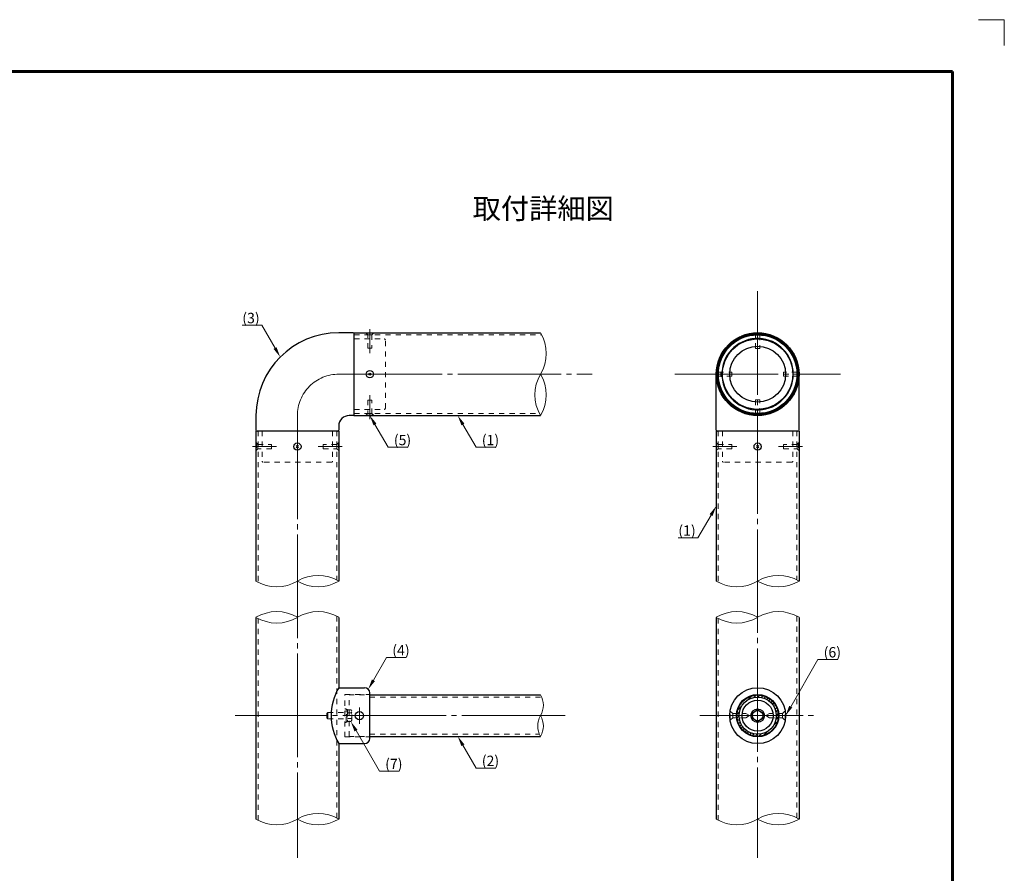
# Model space of a CAD drawing. Extents: x 0 to 420, y 0 to 297.
# Drawn here: x 230 to 420, y 132 to 297 of the extents above; entities that cross this region are included whole.
import ezdxf
from ezdxf.enums import TextEntityAlignment as Align

# ---------------------------------------------------------------- set-up
doc = ezdxf.new("R2010")
doc.units = 0
doc.linetypes.add('CENTER2', pattern=[23, 20, -1, 1, -1])
doc.linetypes.add('DASHED2', pattern=[2, 1, -1])
doc.layers.add('テキスト', color=7, linetype='Continuous')
for name, color, linetype, lineweight in [('中心線', 3, 'CENTER2', 9), ('実線1', 7, 'Continuous', 25), ('実線2', 4, 'Continuous', 15), ('破線', 4, 'DASHED2', 9)]:
    doc.layers.add(name, color=color, linetype=linetype, lineweight=lineweight)
doc.styles.add('MSゴシック', font='txt')
doc.styles.add('高さ2MSゴシック', font='txt')
doc.styles.add('高さなしMSゴシック', font='txt')

# ---------------------------------------------------------------- blocks, each defined once
blk = doc.blocks.new('外枠')
at = {"layer": '実線2'}
for p, q in [((420, 297), (415, 297)), ((420, 292), (420, 297))]:
    blk.add_line(p, q, dxfattribs=at)
blk = doc.blocks.new('A3規格図枠')
at = {"layer": '実線1', "lineweight": 60}
for p, q in [((15, 287), (410, 287)), ((410, 287), (410, 10))]:
    blk.add_line(p, q, dxfattribs=at)
blk.add_blockref('外枠', (0, 0))
at = {"layer": '実線1', "style": 'MSゴシック'}
blk.add_attdef('製品名', text='', height=6, dxfattribs=at).set_placement((296.5, 16), align=Align.MIDDLE_CENTER)
at = {"layer": '実線1', "style": 'MSゴシック', "flags": 8}
for tag, p in [('作図者', (344.5, 19)), ('製作日', (363, 19))]:
    blk.add_attdef(tag, text='', height=2.5, dxfattribs=at).set_placement(p, align=Align.MIDDLE_CENTER)
blk.add_attdef('検図者', text='', height=2.5, dxfattribs=at).set_placement((344.5, 13), align=Align.MIDDLE)

msp = doc.modelspace()

# ---------------------------------------------------------------- linework, layer by layer
at = {"layer": '中心線'}
for p, q in [((372.32, 244.5), (372.32, 134.99)), ((297.36, 237.18), (297.36, 232.54)), ((291.36, 228.49), (340.36, 228.49)), ((356.32, 228.49), (388.32, 228.49)), ((297.36, 219.81), (297.36, 224.45)), ((283.36, 220.49), (283.36, 134.99)), ((274.67, 214.49), (279.31, 214.49)), ((292.04, 214.49), (287.4, 214.49)), ((363.63, 214.49), (368.27, 214.49)), ((381.01, 214.49), (376.37, 214.49)), ((295.36, 160.89), (295.36, 164.09)), ((335.14, 162.49), (271.36, 162.49)), ((361.12, 162.49), (383.52, 162.49))]:
    msp.add_line(p, q, dxfattribs=at)
msp.add_arc((291.36, 220.49), 8, 89.9938, 179.9963, dxfattribs=at)
at = {"layer": '実線1', "color": 4, "linetype": 'ByBlock', "lineweight": 9}
for p, q in [((276.5, 237.94), (275.5, 237.94)), ((300.9, 214.36), (301.9, 214.36)), ((317.9, 214.36), (318.9, 214.36)), ((360.78, 196.86), (359.78, 196.86)), ((300.6, 173.73), (301.6, 173.73)), ((383.98, 173.34), (384.98, 173.34)), ((317.9, 152.36), (318.9, 152.36)), ((299.22, 151.76), (300.22, 151.76))]:
    msp.add_line(p, q, dxfattribs=at)
at = {"layer": '実線1'}
for p, q in [((294.16, 236.49), (291.36, 236.49)), ((294.36, 236.49), (330.36, 236.49)), ((294.36, 220.69), (294.36, 236.29)), ((297.14, 228.28), (297.57, 228.71)), ((297.57, 228.28), (297.14, 228.71)), ((364.32, 217.69), (364.32, 228.49)), ((365.22, 228.89), (365.22, 228.09)), ((365.22, 228.89), (365.34, 228.89)), ((380.32, 217.69), (380.32, 228.49)), ((365.22, 228.09), (365.34, 228.09)), ((275.36, 220.49), (275.36, 217.69)), ((294.16, 220.49), (293.36, 220.49)), ((294.36, 220.49), (330.36, 220.49)), ((275.36, 217.49), (275.36, 188.49)), ((291.16, 217.49), (275.56, 217.49)), ((291.36, 218.49), (291.36, 217.69)), ((291.36, 217.49), (291.36, 188.49)), ((364.32, 217.49), (364.32, 188.49)), ((380.12, 217.49), (364.52, 217.49)), ((380.32, 217.49), (380.32, 188.49)), ((283.14, 214.28), (283.57, 214.71)), ((283.57, 214.28), (283.14, 214.71)), ((372.11, 214.28), (372.53, 214.71)), ((372.53, 214.28), (372.11, 214.71)), ((275.36, 181.49), (275.36, 142.49)), ((291.36, 181.49), (291.36, 167.89)), ((364.32, 181.49), (364.32, 142.49)), ((380.32, 181.49), (380.32, 142.49)), ((291.36, 167.89), (296.36, 167.89)), ((297.36, 158.09), (297.36, 166.89)), ((297.36, 166.49), (330.36, 166.49)), ((371.32, 163.06), (372.32, 163.64)), ((371.32, 161.91), (371.32, 163.06)), ((372.32, 161.34), (371.32, 161.91)), ((372.32, 163.64), (373.31, 163.06)), ((373.31, 161.91), (372.32, 161.34)), ((373.31, 163.06), (373.31, 161.91)), ((297.36, 158.49), (330.36, 158.49)), ((291.36, 157.09), (291.36, 142.49)), ((291.36, 157.09), (296.36, 157.09))]:
    msp.add_line(p, q, dxfattribs=at)
at = {"layer": '実線1', "color": 4, "linetype": 'ByBlock', "lineweight": 9}
for points in [[(272.71, 237.94), (275.5, 237.94)], [(279.04, 233.54), (276.5, 237.94)], [(298.36, 218.76), (300.9, 214.36)], [(315.36, 218.76), (317.9, 214.36)], [(301.9, 214.36), (304.69, 214.36)], [(318.9, 214.36), (321.69, 214.36)], [(363.32, 201.26), (360.78, 196.86)], [(356.99, 196.86), (359.78, 196.86)], [(298.06, 169.33), (300.6, 173.73)], [(301.6, 173.73), (304.39, 173.73)], [(378.72, 164.22), (383.98, 173.34)], [(384.98, 173.34), (387.77, 173.34)], [(294.69, 159.61), (299.22, 151.76)], [(315.36, 156.76), (317.9, 152.36)], [(318.9, 152.36), (321.69, 152.36)], [(300.22, 151.76), (303.01, 151.76)]]:
    msp.add_lwpolyline(points, dxfattribs=at)
at = {"layer": '実線1'}
for centre, radius in [((372.32, 228.49), 8), ((372.32, 228.49), 7.6), ((372.32, 228.49), 6.8), ((372.32, 228.49), 5.4), ((297.36, 228.49), 0.7), ((283.36, 214.49), 0.7), ((372.32, 214.49), 0.7), ((372.32, 162.49), 5.4), ((372.32, 162.49), 4.1), ((372.32, 162.49), 4), ((372.32, 162.49), 3.6), ((372.32, 162.49), 3), ((372.32, 162.49), 1.3), ((295.36, 162.49), 0.8), ((372.32, 162.49), 0.996)]:
    msp.add_circle(centre, radius, dxfattribs=at)
for centre, radius, start, end in [((291.36, 220.49), 16, 90, 180), ((294.16, 236.29), 0.2, 0, 90), ((372.32, 228.49), 6.9, 184.0961, 175.904), ((365.34, 228.99), 0.1, 270, 355.904), ((365.34, 227.99), 0.1, 4.0961, 90), ((293.36, 218.49), 2, 90, 180), ((294.16, 220.69), 0.2, 270, 0), ((275.56, 217.69), 0.2, 180, 270), ((291.16, 217.69), 0.2, 270, 0), ((364.52, 217.69), 0.2, 180, 270), ((380.12, 217.69), 0.2, 270, 0), ((300.58, 162.49), 10.69, 149.6588, 210.3412), ((296.36, 166.89), 1, 0, 90), ((296.36, 158.09), 1, 270, 0)]:
    msp.add_arc(centre, radius, start, end, dxfattribs=at)
at = {"layer": '実線1', "color": 4}
for points in [[(279.33, 233.71), (280.04, 231.81), (278.75, 233.37)], [(298.07, 218.6), (297.36, 220.49), (298.65, 218.93)], [(315.07, 218.6), (314.36, 220.49), (315.65, 218.93)], [(363.03, 201.43), (364.32, 202.99), (363.61, 201.09)], [(298.35, 169.16), (297.06, 167.6), (297.77, 169.5)], [(379.01, 164.06), (377.72, 162.49), (378.43, 164.39)], [(294.4, 159.44), (293.69, 161.34), (294.98, 159.77)], [(315.07, 156.59), (314.36, 158.49), (315.65, 156.92)]]:
    msp.add_solid(points, dxfattribs=at)
at = {"layer": '実線2'}
for p, q in [((368.8, 235.23), (369.57, 236)), ((369.13, 235.38), (369.84, 236.1)), ((369.46, 235.53), (370.1, 236.17)), ((369.73, 235.63), (370.34, 236.23)), ((370.01, 235.73), (370.57, 236.3)), ((370.26, 235.8), (370.8, 236.35)), ((370.49, 235.86), (371.01, 236.38)), ((370.73, 235.92), (371.22, 236.41)), ((370.95, 235.97), (371.43, 236.44)), ((371.16, 236), (371.62, 236.46)), ((371.37, 236.03), (371.81, 236.47)), ((371.57, 236.06), (371.99, 236.48)), ((371.76, 236.07), (372.18, 236.49)), ((371.95, 236.08), (372.36, 236.49)), ((372.13, 236.09), (372.53, 236.48)), ((372.32, 236.09), (372.7, 236.48)), ((372.49, 236.09), (372.87, 236.47)), ((372.65, 236.08), (373.04, 236.46)), ((372.82, 236.07), (373.19, 236.44)), ((372.99, 236.06), (373.35, 236.42)), ((373.15, 236.04), (373.5, 236.4)), ((373.31, 236.02), (373.66, 236.37)), ((373.46, 236), (373.81, 236.35)), ((373.61, 235.98), (373.96, 236.32)), ((373.77, 235.95), (374.1, 236.28)), ((373.91, 235.92), (374.24, 236.25)), ((374.05, 235.89), (374.38, 236.22)), ((374.19, 235.85), (374.52, 236.18)), ((374.34, 235.81), (374.66, 236.14)), ((374.48, 235.78), (374.79, 236.09)), ((374.61, 235.74), (374.92, 236.05)), ((374.74, 235.69), (375.05, 236)), ((365.22, 232.18), (368.63, 235.59)), ((365.46, 232.6), (368.21, 235.35)), ((365.79, 233.1), (367.72, 235.03)), ((366.64, 234.13), (366.64, 234.13)), ((367.84, 234.63), (368.97, 235.75)), ((368.38, 234.98), (369.29, 235.9)), ((374.87, 235.64), (375.18, 235.96)), ((375, 235.6), (375.31, 235.91)), ((375.13, 235.55), (375.44, 235.86)), ((375.26, 235.5), (375.56, 235.8)), ((375.38, 235.44), (375.68, 235.74)), ((375.5, 235.39), (375.8, 235.69)), ((375.62, 235.33), (375.92, 235.63)), ((375.74, 235.27), (376.04, 235.57)), ((375.86, 235.22), (376.15, 235.51)), ((375.97, 235.15), (376.26, 235.44)), ((376.08, 235.09), (376.37, 235.38)), ((376.19, 235.02), (376.49, 235.31)), ((376.3, 234.96), (376.6, 235.25)), ((376.41, 234.89), (376.71, 235.18)), ((376.53, 234.82), (376.81, 235.11)), ((376.63, 234.75), (376.91, 235.03)), ((376.73, 234.67), (377.02, 234.96)), ((376.83, 234.6), (377.12, 234.88)), ((376.93, 234.52), (377.22, 234.81)), ((377.03, 234.45), (377.32, 234.73)), ((377.14, 234.37), (377.42, 234.65)), ((377.23, 234.29), (377.51, 234.57)), ((377.32, 234.2), (377.6, 234.49)), ((377.41, 234.12), (377.7, 234.4)), ((377.51, 234.04), (377.79, 234.32)), ((377.6, 233.95), (377.88, 234.24)), ((377.69, 233.87), (377.97, 234.15)), ((364.91, 231.52), (365.83, 232.44)), ((365.07, 231.85), (366.19, 232.97)), ((377.78, 233.78), (378.06, 234.06)), ((377.86, 233.68), (378.14, 233.97)), ((377.94, 233.59), (378.23, 233.87)), ((378.03, 233.5), (378.31, 233.78)), ((378.11, 233.4), (378.4, 233.69)), ((378.2, 233.31), (378.48, 233.6)), ((378.27, 233.21), (378.56, 233.49)), ((378.35, 233.11), (378.63, 233.39)), ((378.42, 233.01), (378.71, 233.29)), ((378.5, 232.91), (378.78, 233.19)), ((378.57, 232.8), (378.86, 233.09)), ((378.65, 232.7), (378.93, 232.99)), ((378.71, 232.59), (379, 232.88)), ((378.78, 232.48), (379.07, 232.77)), ((378.85, 232.37), (379.14, 232.66)), ((378.91, 232.26), (379.2, 232.55)), ((378.98, 232.15), (379.27, 232.44)), ((379.04, 232.03), (379.34, 232.33)), ((379.1, 231.91), (379.4, 232.21)), ((364.43, 229.8), (364.95, 230.32)), ((364.46, 230.01), (365.01, 230.55)), ((364.52, 230.24), (365.08, 230.8)), ((364.58, 230.48), (365.18, 231.08)), ((364.63, 230.71), (365.28, 231.36)), ((364.72, 230.97), (365.43, 231.68)), ((364.82, 231.24), (365.59, 232.02)), ((379.15, 231.79), (379.45, 232.09)), ((379.21, 231.67), (379.51, 231.97)), ((379.27, 231.55), (379.57, 231.85)), ((379.32, 231.43), (379.63, 231.74)), ((379.37, 231.31), (379.68, 231.62)), ((379.42, 231.18), (379.73, 231.49)), ((379.47, 231.05), (379.78, 231.36)), ((379.51, 230.92), (379.83, 231.23)), ((379.56, 230.79), (379.87, 231.1)), ((379.6, 230.65), (379.92, 230.97)), ((379.64, 230.51), (379.97, 230.84)), ((379.67, 230.37), (380, 230.7)), ((379.71, 230.23), (380.04, 230.56)), ((379.74, 230.09), (380.07, 230.42)), ((364.32, 228.45), (364.74, 228.87)), ((364.33, 228.82), (364.75, 229.24)), ((364.33, 228.63), (364.75, 229.05)), ((364.33, 228.28), (364.73, 228.68)), ((364.34, 229), (364.79, 229.45)), ((364.34, 228.11), (364.72, 228.5)), ((364.35, 229.19), (364.82, 229.65)), ((364.37, 229.39), (364.85, 229.86)), ((364.4, 229.6), (364.89, 230.08)), ((379.78, 229.94), (380.11, 230.28)), ((379.8, 229.79), (380.15, 230.13)), ((379.82, 229.63), (380.17, 229.99)), ((379.85, 229.48), (380.2, 229.83)), ((379.87, 229.33), (380.22, 229.68)), ((379.89, 229.17), (380.24, 229.53)), ((379.89, 229), (380.27, 229.37)), ((379.9, 228.83), (380.28, 229.21)), ((379.9, 228.12), (380.32, 228.54)), ((379.91, 228.66), (380.29, 229.04)), ((379.91, 228.31), (380.31, 228.71)), ((379.92, 228.49), (380.3, 228.87)), ((364.35, 227.95), (364.73, 228.33)), ((364.35, 227.78), (364.73, 228.16)), ((364.37, 227.62), (364.74, 227.99)), ((364.39, 227.46), (364.75, 227.82)), ((364.42, 227.31), (364.77, 227.66)), ((364.44, 227.16), (364.79, 227.51)), ((364.46, 227), (364.81, 227.35)), ((364.49, 226.85), (364.84, 227.2)), ((364.53, 226.71), (364.86, 227.05)), ((364.56, 226.57), (364.89, 226.9)), ((364.6, 226.43), (364.93, 226.76)), ((364.63, 226.29), (364.96, 226.62)), ((364.67, 226.15), (365, 226.48)), ((379.46, 225.91), (380.06, 226.51)), ((379.55, 226.18), (380.12, 226.75)), ((379.63, 226.43), (380.17, 226.98)), ((379.69, 226.67), (380.2, 227.19)), ((379.75, 226.91), (380.23, 227.39)), ((379.79, 227.13), (380.26, 227.6)), ((379.82, 227.33), (380.29, 227.8)), ((379.85, 227.54), (380.29, 227.98)), ((379.88, 227.75), (380.3, 228.17)), ((379.89, 227.93), (380.31, 228.35)), ((364.72, 226.02), (365.03, 226.34)), ((364.76, 225.89), (365.08, 226.2)), ((364.81, 225.76), (365.12, 226.07)), ((364.86, 225.63), (365.17, 225.94)), ((364.9, 225.5), (365.22, 225.81)), ((364.95, 225.37), (365.26, 225.68)), ((365.01, 225.25), (365.31, 225.55)), ((365.07, 225.13), (365.37, 225.43)), ((365.13, 225.01), (365.43, 225.31)), ((365.18, 224.89), (365.48, 225.19)), ((365.24, 224.77), (365.54, 225.07)), ((365.3, 224.66), (365.6, 224.95)), ((365.37, 224.55), (365.66, 224.84)), ((365.43, 224.44), (365.73, 224.73)), ((365.5, 224.33), (365.79, 224.62)), ((376.01, 221.4), (379.42, 224.81)), ((378.45, 224.02), (379.57, 225.14)), ((378.8, 224.55), (379.72, 225.47)), ((379.05, 224.97), (379.82, 225.74)), ((379.21, 225.31), (379.92, 226.02)), ((379.36, 225.63), (380, 226.28)), ((365.57, 224.22), (365.86, 224.51)), ((365.63, 224.11), (365.92, 224.4)), ((365.7, 224), (365.99, 224.29)), ((365.78, 223.9), (366.06, 224.18)), ((365.85, 223.8), (366.14, 224.08)), ((365.93, 223.7), (366.21, 223.98)), ((366, 223.59), (366.29, 223.88)), ((366.08, 223.49), (366.37, 223.78)), ((366.16, 223.39), (366.44, 223.68)), ((366.24, 223.3), (366.52, 223.58)), ((366.33, 223.21), (366.61, 223.49)), ((366.41, 223.12), (366.69, 223.4)), ((366.49, 223.02), (366.78, 223.31)), ((366.58, 222.93), (366.86, 223.21)), ((366.66, 222.84), (366.94, 223.12)), ((366.75, 222.75), (367.04, 223.04)), ((366.85, 222.67), (367.13, 222.95)), ((366.94, 222.59), (367.22, 222.87)), ((367.03, 222.5), (367.32, 222.78)), ((367.13, 222.42), (367.41, 222.7)), ((376.42, 221.64), (379.17, 224.39)), ((376.92, 221.96), (378.85, 223.89)), ((367.22, 222.33), (367.5, 222.62)), ((367.32, 222.25), (367.6, 222.54)), ((367.42, 222.18), (367.7, 222.47)), ((367.52, 222.1), (367.81, 222.39)), ((367.62, 222.03), (367.91, 222.32)), ((367.72, 221.95), (368.01, 222.24)), ((367.83, 221.88), (368.11, 222.17)), ((367.93, 221.81), (368.22, 222.1)), ((368.04, 221.74), (368.33, 222.03)), ((368.15, 221.68), (368.44, 221.97)), ((368.26, 221.61), (368.55, 221.9)), ((368.37, 221.54), (368.66, 221.83)), ((368.48, 221.48), (368.78, 221.77)), ((368.6, 221.41), (368.9, 221.71)), ((368.72, 221.36), (369.02, 221.66)), ((368.84, 221.3), (369.14, 221.6)), ((368.96, 221.24), (369.26, 221.54)), ((369.08, 221.19), (369.38, 221.49)), ((369.2, 221.13), (369.51, 221.44)), ((369.32, 221.08), (369.64, 221.39)), ((369.45, 221.03), (369.77, 221.35)), ((369.58, 220.99), (369.9, 221.3)), ((369.71, 220.94), (370.03, 221.25)), ((369.84, 220.89), (370.16, 221.21)), ((369.98, 220.85), (370.3, 221.17)), ((370.11, 220.81), (370.44, 221.14)), ((370.25, 220.77), (370.58, 221.1)), ((370.4, 220.74), (370.73, 221.07)), ((370.54, 220.7), (370.87, 221.04)), ((370.68, 220.67), (371.02, 221.01)), ((370.82, 220.64), (371.18, 220.99)), ((370.98, 220.61), (371.33, 220.97)), ((371.13, 220.59), (371.49, 220.94)), ((371.29, 220.57), (371.65, 220.93)), ((371.44, 220.55), (371.81, 220.92)), ((371.6, 220.53), (371.98, 220.91)), ((371.77, 220.52), (372.15, 220.9)), ((371.94, 220.51), (372.32, 220.89)), ((372.11, 220.51), (372.51, 220.9)), ((372.28, 220.5), (372.69, 220.91)), ((372.46, 220.5), (372.88, 220.92)), ((372.64, 220.51), (373.06, 220.93)), ((372.83, 220.52), (373.27, 220.96)), ((373.02, 220.53), (373.48, 220.99)), ((373.21, 220.55), (373.69, 221.02)), ((373.42, 220.58), (373.91, 221.07)), ((373.63, 220.61), (374.14, 221.13)), ((373.84, 220.64), (374.38, 221.18)), ((374.06, 220.69), (374.63, 221.26)), ((374.3, 220.75), (374.9, 221.36)), ((374.54, 220.81), (375.18, 221.46)), ((374.79, 220.89), (375.5, 221.6)), ((375.07, 220.99), (375.84, 221.76)), ((375.35, 221.09), (376.26, 222.01)), ((375.67, 221.24), (376.79, 222.36)), ((370.43, 165.55), (371.21, 166.33)), ((371.6, 166.02), (372.06, 166.48)), ((372.38, 166.09), (372.76, 166.46)), ((373.02, 166.02), (373.35, 166.35)), ((373.57, 165.86), (373.88, 166.17)), ((374.06, 165.64), (374.35, 165.93)), ((374.48, 165.36), (374.77, 165.65)), ((368.48, 163.6), (369.26, 164.38)), ((369.49, 165.31), (369.5, 165.32)), ((374.86, 165.04), (375.15, 165.32)), ((375.19, 164.65), (375.48, 164.94)), ((375.47, 164.23), (375.76, 164.52)), ((375.69, 163.74), (376, 164.05)), ((368.33, 162.74), (368.79, 163.2)), ((368.34, 162.05), (368.72, 162.43)), ((368.46, 161.46), (368.79, 161.79)), ((375.85, 163.19), (376.18, 163.52)), ((375.85, 161.77), (376.31, 162.23)), ((375.92, 162.55), (376.29, 162.93)), ((368.64, 160.93), (368.95, 161.24)), ((368.88, 160.46), (369.17, 160.75)), ((369.16, 160.04), (369.45, 160.33)), ((369.49, 159.66), (369.77, 159.94)), ((375.38, 160.6), (376.16, 161.38)), ((369.87, 159.33), (370.15, 159.62)), ((370.29, 159.05), (370.58, 159.34)), ((370.76, 158.81), (371.07, 159.12)), ((371.29, 158.63), (371.62, 158.96)), ((371.88, 158.52), (372.26, 158.89)), ((372.57, 158.5), (373.03, 158.96)), ((373.43, 158.65), (374.21, 159.43))]:
    msp.add_line(p, q, dxfattribs=at)
for centre, radius, start, end in [((323.65, 232.49), 7.81, 329.1764, 30.8236), ((337.06, 224.49), 7.81, 149.1764, 210.8236), ((323.65, 224.49), 7.81, 329.1764, 30.8236), ((279.36, 195.19), 7.81, 239.1764, 300.8236), ((287.36, 181.79), 7.81, 59.1764, 120.8236), ((287.36, 195.19), 7.81, 239.1764, 300.8236), ((368.32, 195.19), 7.81, 239.1764, 300.8236), ((376.32, 181.79), 7.81, 59.1764, 120.8236), ((376.32, 195.19), 7.81, 239.1764, 300.8236), ((279.36, 174.79), 7.81, 59.1764, 120.8236), ((279.36, 188.19), 7.81, 239.1764, 300.8236), ((287.36, 174.79), 7.81, 59.1764, 120.8236), ((368.32, 174.79), 7.81, 59.1764, 120.8236), ((368.32, 188.19), 7.81, 239.1764, 300.8236), ((376.32, 174.79), 7.81, 59.1764, 120.8236), ((327, 164.49), 3.9, 329.1764, 30.8236), ((333.71, 160.49), 3.9, 149.1764, 210.8236), ((327, 160.49), 3.9, 329.1764, 30.8236), ((287.36, 135.79), 7.81, 59.1764, 120.8236), ((376.32, 135.79), 7.81, 59.1764, 120.8236), ((279.36, 149.19), 7.81, 239.1764, 300.8236), ((287.36, 149.19), 7.81, 239.1764, 300.8236), ((368.32, 149.19), 7.81, 239.1764, 300.8236), ((376.32, 149.19), 7.81, 239.1764, 300.8236)]:
    msp.add_arc(centre, radius, start, end, dxfattribs=at)
at = {"layer": '破線'}
for p, q in [((294.36, 236.09), (330.58, 236.09)), ((298.06, 236.49), (296.66, 236.49)), ((296.66, 236.49), (296.66, 236.41)), ((298.06, 236.41), (296.66, 236.41)), ((296.66, 236.41), (296.96, 236.11)), ((296.96, 236.11), (297.76, 236.11)), ((296.96, 233.49), (296.96, 236.11)), ((298.06, 236.41), (297.76, 236.11)), ((297.76, 236.11), (297.76, 233.49)), ((298.06, 236.49), (298.06, 236.41)), ((371.62, 236.46), (371.62, 236.38)), ((373.02, 236.46), (371.62, 236.46)), ((371.62, 236.38), (371.92, 236.08)), ((373.02, 236.38), (371.62, 236.38)), ((371.92, 233.46), (371.92, 236.08)), ((371.92, 236.08), (372.72, 236.08)), ((373.02, 236.38), (372.72, 236.08)), ((372.72, 236.08), (372.72, 233.46)), ((373.02, 236.46), (373.02, 236.38)), ((294.36, 235.29), (300.16, 235.29)), ((300.36, 221.89), (300.36, 235.09)), ((297.76, 233.49), (296.96, 233.49)), ((372.72, 233.46), (371.92, 233.46)), ((364.35, 229.19), (364.35, 227.79)), ((364.35, 229.19), (364.43, 229.19)), ((364.43, 229.19), (364.43, 227.79)), ((364.43, 229.19), (364.73, 228.89)), ((364.73, 228.89), (367.35, 228.89)), ((364.73, 228.09), (364.73, 228.89)), ((367.35, 228.89), (367.35, 228.09)), ((377.29, 228.89), (377.29, 228.09)), ((379.91, 228.89), (377.29, 228.89)), ((380.21, 229.19), (379.91, 228.89)), ((379.91, 228.09), (379.91, 228.89)), ((380.29, 229.19), (380.21, 229.19)), ((380.21, 229.19), (380.21, 227.79)), ((380.29, 229.19), (380.29, 227.79)), ((364.35, 227.79), (364.43, 227.79)), ((364.43, 227.79), (364.73, 228.09)), ((367.35, 228.09), (364.73, 228.09)), ((377.29, 228.09), (379.91, 228.09)), ((380.21, 227.79), (379.91, 228.09)), ((380.29, 227.79), (380.21, 227.79)), ((296.96, 223.49), (296.96, 220.87)), ((297.76, 223.49), (296.96, 223.49)), ((297.76, 220.87), (297.76, 223.49)), ((371.92, 223.52), (371.92, 220.9)), ((372.72, 223.52), (371.92, 223.52)), ((372.72, 220.9), (372.72, 223.52)), ((294.36, 221.69), (300.16, 221.69)), ((294.36, 220.89), (330.13, 220.89)), ((296.66, 220.57), (296.96, 220.87)), ((296.96, 220.87), (297.76, 220.87)), ((298.06, 220.57), (297.76, 220.87)), ((371.62, 220.6), (371.92, 220.9)), ((371.92, 220.9), (372.72, 220.9)), ((373.02, 220.6), (372.72, 220.9)), ((296.66, 220.49), (296.66, 220.57)), ((298.06, 220.57), (296.66, 220.57)), ((298.06, 220.49), (296.66, 220.49)), ((298.06, 220.49), (298.06, 220.57)), ((373.02, 220.6), (371.62, 220.6)), ((371.62, 220.52), (371.62, 220.6)), ((373.02, 220.52), (371.62, 220.52)), ((373.02, 220.52), (373.02, 220.6)), ((275.76, 217.49), (275.76, 188.27)), ((276.56, 217.49), (276.56, 211.69)), ((290.16, 217.49), (290.16, 211.69)), ((290.96, 217.49), (290.96, 188.71)), ((364.72, 217.49), (364.72, 188.27)), ((365.52, 217.49), (365.52, 211.69)), ((379.12, 217.49), (379.12, 211.69)), ((379.92, 217.49), (379.92, 188.71)), ((275.36, 215.19), (275.36, 213.79)), ((275.36, 215.19), (275.44, 215.19)), ((275.44, 215.19), (275.44, 213.79)), ((275.44, 215.19), (275.74, 214.89)), ((291.28, 215.19), (290.98, 214.89)), ((291.36, 215.19), (291.28, 215.19)), ((291.28, 215.19), (291.28, 213.79)), ((291.36, 215.19), (291.36, 213.79)), ((364.32, 215.19), (364.32, 213.79)), ((364.32, 215.19), (364.4, 215.19)), ((364.4, 215.19), (364.4, 213.79)), ((364.4, 215.19), (364.7, 214.89)), ((380.24, 215.19), (379.94, 214.89)), ((380.32, 215.19), (380.24, 215.19)), ((380.24, 215.19), (380.24, 213.79)), ((380.32, 215.19), (380.32, 213.79)), ((275.36, 213.79), (275.44, 213.79)), ((275.44, 213.79), (275.74, 214.09)), ((275.74, 214.89), (278.36, 214.89)), ((275.74, 214.09), (275.74, 214.89)), ((278.36, 214.09), (275.74, 214.09)), ((278.36, 214.89), (278.36, 214.09)), ((288.36, 214.89), (288.36, 214.09)), ((290.98, 214.89), (288.36, 214.89)), ((288.36, 214.09), (290.98, 214.09)), ((290.98, 214.09), (290.98, 214.89)), ((291.28, 213.79), (290.98, 214.09)), ((291.36, 213.79), (291.28, 213.79)), ((364.32, 213.79), (364.4, 213.79)), ((364.4, 213.79), (364.7, 214.09)), ((364.7, 214.89), (367.32, 214.89)), ((364.7, 214.09), (364.7, 214.89)), ((367.32, 214.09), (364.7, 214.09)), ((367.32, 214.89), (367.32, 214.09)), ((377.32, 214.89), (377.32, 214.09)), ((379.94, 214.89), (377.32, 214.89)), ((377.32, 214.09), (379.94, 214.09)), ((379.94, 214.09), (379.94, 214.89)), ((380.24, 213.79), (379.94, 214.09)), ((380.32, 213.79), (380.24, 213.79)), ((289.96, 211.49), (276.76, 211.49)), ((378.92, 211.49), (365.72, 211.49)), ((275.76, 181.27), (275.76, 142.27)), ((290.96, 181.71), (290.96, 142.71)), ((364.72, 181.27), (364.72, 142.27)), ((379.92, 181.71), (379.92, 142.71)), ((292.56, 158.39), (292.56, 166.59)), ((292.56, 166.59), (297.36, 166.59)), ((293.36, 158.49), (293.36, 166.49)), ((293.36, 166.49), (297.36, 166.49)), ((297.36, 166.09), (330.56, 166.09)), ((292.56, 163.79), (292.76, 163.79)), ((292.76, 161.19), (292.76, 163.79)), ((292.76, 163.71), (293.06, 163.71)), ((293.06, 163.71), (293.06, 161.27)), ((289.26, 163.09), (289.06, 162.89)), ((289.06, 162.89), (289.06, 162.09)), ((289.26, 161.89), (289.06, 162.09)), ((289.26, 163.09), (289.26, 161.89)), ((289.26, 163.09), (292.56, 163.09)), ((289.26, 161.89), (292.56, 161.89)), ((293.06, 162.49), (292.76, 162.79)), ((292.76, 162.49), (293.06, 162.19)), ((293.69, 163.64), (293.06, 163.64)), ((293.74, 163.06), (293.06, 163.06)), ((293.74, 161.91), (293.06, 161.91)), ((293.69, 163.64), (293.86, 163.35)), ((293.74, 163.06), (293.86, 163.18)), ((293.74, 163.06), (293.86, 162.8)), ((293.74, 161.91), (293.86, 162.2)), ((293.74, 161.91), (293.86, 161.8)), ((293.86, 161.63), (293.86, 163.35)), ((367.02, 161.69), (367.02, 163.29)), ((367.02, 163.29), (367.1, 163.29)), ((367.1, 163.29), (367.5, 162.89)), ((367.1, 161.69), (367.5, 162.09)), ((367.5, 162.89), (370.03, 162.89)), ((367.5, 162.09), (367.5, 162.89)), ((370.03, 162.09), (367.5, 162.09)), ((370.03, 162.89), (370.72, 162.49)), ((370.03, 162.09), (370.72, 162.49)), ((374.61, 162.89), (373.92, 162.49)), ((374.61, 162.09), (373.92, 162.49)), ((377.14, 162.89), (374.61, 162.89)), ((374.61, 162.09), (377.14, 162.09)), ((377.54, 163.29), (377.14, 162.89)), ((377.14, 162.09), (377.14, 162.89)), ((377.54, 161.69), (377.14, 162.09)), ((377.62, 163.29), (377.54, 163.29)), ((377.62, 161.69), (377.62, 163.29)), ((292.76, 161.19), (292.56, 161.19)), ((293.06, 161.27), (292.76, 161.27)), ((293.06, 161.34), (293.69, 161.34)), ((293.69, 161.34), (293.86, 161.63)), ((367.02, 161.69), (367.1, 161.69)), ((377.62, 161.69), (377.54, 161.69)), ((292.56, 158.39), (297.36, 158.39)), ((293.36, 158.49), (297.36, 158.49)), ((297.36, 158.89), (330.15, 158.89))]:
    msp.add_line(p, q, dxfattribs=at)
for centre, start, end in [((300.16, 235.09), 0, 90), ((300.16, 221.89), 270, 0), ((276.76, 211.69), 180, 270), ((289.96, 211.69), 270, 0), ((365.72, 211.69), 180, 270), ((378.92, 211.69), 270, 0)]:
    msp.add_arc(centre, 0.2, start, end, dxfattribs=at)

# ---------------------------------------------------------------- block references
at = {"layer": '実線1'}
msp.add_blockref('A3規格図枠', (0, 0), dxfattribs=at)

# ---------------------------------------------------------------- texts
at = {"layer": 'テキスト', "linetype": 'Continuous', "style": '高さなしMSゴシック'}
msp.add_text('%%U取付詳細図', height=4, dxfattribs=at).set_placement((330.88, 259.98), align=Align.MIDDLE)
at = {"layer": '実線1', "color": 4, "char_height": 2, "attachment_point": 1, "style": '高さ2MSゴシック'}
for s, insert in [('(3)', (272.71, 240.34)), ('(5)', (302, 216.76)), ('(1)', (319, 216.76)), ('(1)', (356.99, 199.26)), ('(4)', (301.7, 176.13)), ('(6)', (385.08, 175.74)), ('(7)', (300.32, 154.16)), ('(2)', (319, 154.76))]:
    msp.add_mtext(s, dxfattribs=dict(at, insert=insert))

doc.saveas('drawing.dxf')
